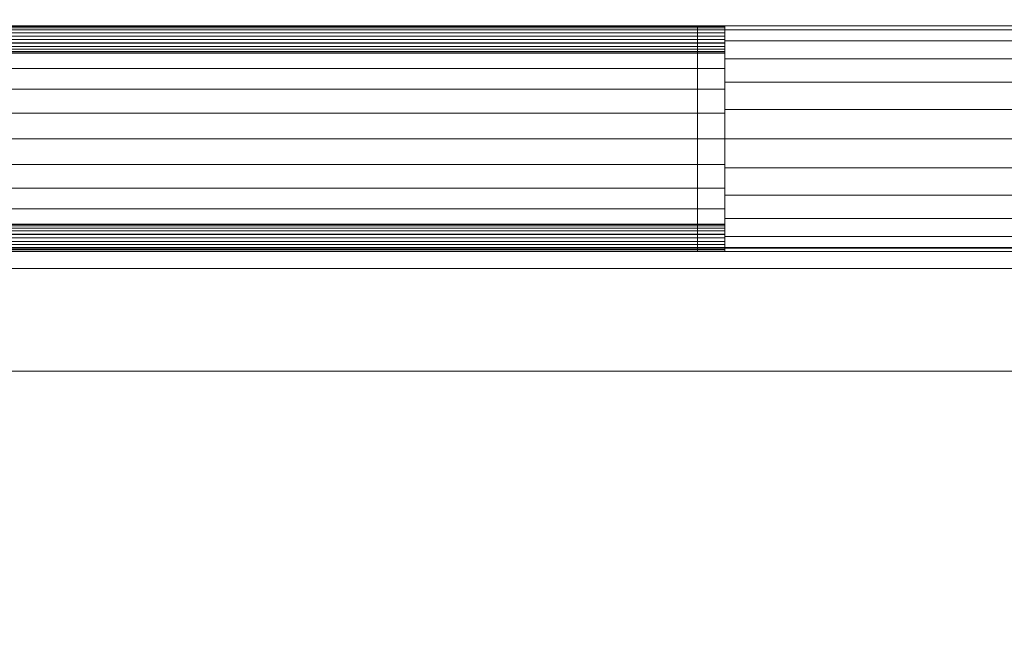
# Model space of a CAD drawing. Units: millimetres. Extents: x -18655 to 18594, y -14473 to 15324.
# Drawn here: x -9501 to -8781, y -6662 to -6206 of the extents above; entities that cross this region are included whole.
import ezdxf

# ---------------------------------------------------------------- set-up
doc = ezdxf.new("R2010")
doc.units = ezdxf.units.MM
doc.layers.add('A-FLOR-____-OTLN', color=192, linetype='Continuous', lineweight=9)
doc.layers.add('M-EQPM-____-OTLN', color=50, linetype='Continuous', lineweight=9)

# ---------------------------------------------------------------- blocks, each defined once
blk = doc.blocks.new('ACO Pre-Tank System Duo - Typ 15-210671-_3D_')
at = {"layer": 'M-EQPM-____-OTLN'}
mesh = blk.add_polyface(dxfattribs=at)
corners = [(-1800, -470, 25), (0, -470, 25), (0, 470, 25), (-1800, 470, 25)]
mesh.append_faces([[corners[k] for k in face] for face in [(3, 0, 1, 2)]])
mesh = blk.add_polyface(dxfattribs=at)
corners = [(-1800, -470), (-1800, 470), (0, 470), (0, -470)]
mesh.append_faces([[corners[k] for k in face] for face in [(2, 3, 0, 1)]])
mesh = blk.add_polyface(dxfattribs=at)
corners = [(-1800, -395, 630), (0, -395, 630), (0, 395, 630), (-1800, 395, 630)]
mesh.append_faces([[corners[k] for k in face] for face in [(3, 0, 1, 2)]])
mesh = blk.add_polyface(dxfattribs=at)
corners = [(-1800, -395, 605), (-1800, 395, 605), (0, 395, 605), (0, -395, 605)]
mesh.append_faces([[corners[k] for k in face] for face in [(2, 3, 0, 1)]])
mesh = blk.add_polyface(dxfattribs=at)
corners = [(-20, 380, 605), (-1780, 380, 605), (-1780, -380, 605), (-20, -380, 605)]
mesh.append_faces([[corners[k] for k in face] for face in [(2, 3, 0, 1)]])
mesh = blk.add_polyface(dxfattribs=at)
corners = [(-20, 380, 25), (-20, -380, 25), (-1780, -380, 25), (-1780, 380, 25)]
mesh.append_faces([[corners[k] for k in face] for face in [(1, 2, 3, 0)]])
mesh = blk.add_polyface(dxfattribs=at)
corners = [(-1032, -227.5, 957.5), (-1032, -224.91, 957.16), (-1032, -222.5, 956.16), (-1032, -220.43, 954.57), (-1032, -218.84, 952.5), (-1032, -217.84, 950.09), (-1032, -217.5, 947.5), (-1032, -217.84, 944.91), (-1032, -218.84, 942.5), (-1032, -220.43, 940.43), (-1032, -222.5, 938.84), (-1032, -224.91, 937.84), (-1032, -227.5, 937.5), (-1701, -227.5, 937.5), (-1701, -224.91, 937.84), (-1701, -222.5, 938.84), (-1701, -220.43, 940.43), (-1701, -218.84, 942.5), (-1701, -217.84, 944.91), (-1701, -217.5, 947.5), (-1701, -217.84, 950.09), (-1701, -218.84, 952.5), (-1701, -220.43, 954.57), (-1701, -222.5, 956.16), (-1701, -224.91, 957.16), (-1701, -227.5, 957.5)]
mesh.append_faces([[corners[k] for k in face] for face in [(13, 14, 11, 12)]], dxfattribs={"vtx1": -1})
mesh.append_faces([[corners[k] for k in face] for face in [(14, 15, 10, 11), (16, 17, 8, 9), (15, 16, 9, 10), (17, 18, 7, 8), (6, 7, 18, 19), (20, 21, 4, 5), (21, 22, 3, 4), (23, 24, 1, 2), (22, 23, 2, 3), (19, 20, 5, 6)]], dxfattribs={"vtx1": -1, "vtx3": -1})
mesh.append_faces([[corners[k] for k in face] for face in [(24, 25, 0, 1)]], dxfattribs={"vtx3": -1})
mesh = blk.add_polyface(dxfattribs=at)
corners = [(-1032, -227.5, 812.5), (-1032, -224.91, 812.16), (-1032, -222.5, 811.16), (-1032, -220.43, 809.57), (-1032, -218.84, 807.5), (-1032, -217.84, 805.09), (-1032, -217.5, 802.5), (-1032, -217.84, 799.91), (-1032, -218.84, 797.5), (-1032, -220.43, 795.43), (-1032, -222.5, 793.84), (-1032, -224.91, 792.84), (-1032, -227.5, 792.5), (-1701, -227.5, 792.5), (-1701, -224.91, 792.84), (-1701, -222.5, 793.84), (-1701, -220.43, 795.43), (-1701, -218.84, 797.5), (-1701, -217.84, 799.91), (-1701, -217.5, 802.5), (-1701, -217.84, 805.09), (-1701, -218.84, 807.5), (-1701, -220.43, 809.57), (-1701, -222.5, 811.16), (-1701, -224.91, 812.16), (-1701, -227.5, 812.5)]
mesh.append_faces([[corners[k] for k in face] for face in [(13, 14, 11, 12)]], dxfattribs={"vtx1": -1})
mesh.append_faces([[corners[k] for k in face] for face in [(14, 15, 10, 11), (16, 17, 8, 9), (15, 16, 9, 10), (17, 18, 7, 8), (6, 7, 18, 19), (20, 21, 4, 5), (21, 22, 3, 4), (23, 24, 1, 2), (22, 23, 2, 3), (19, 20, 5, 6)]], dxfattribs={"vtx1": -1, "vtx3": -1})
mesh.append_faces([[corners[k] for k in face] for face in [(24, 25, 0, 1)]], dxfattribs={"vtx3": -1})
mesh = blk.add_polyface(dxfattribs=at)
corners = [(-1052, -382.5, 957.5), (-1052, -217.5, 957.5), (-1052, -217.5, 792.5), (-1052, -382.5, 792.5)]
mesh.append_faces([[corners[k] for k in face] for face in [(1, 2, 3, 0)]])
mesh = blk.add_polyface(dxfattribs=at)
corners = [(-1032, -217.5, 792.5), (-1032, -382.5, 792.5), (-1052, -382.5, 792.5), (-1052, -217.5, 792.5)]
mesh.append_faces([[corners[k] for k in face] for face in [(3, 0, 1, 2)]])
mesh = blk.add_polyface(dxfattribs=at)
corners = [(-1032, -217.5, 957.5), (-1032, -217.5, 792.5), (-1052, -217.5, 792.5), (-1052, -217.5, 957.5)]
mesh.append_faces([[corners[k] for k in face] for face in [(3, 0, 1, 2)]])
mesh = blk.add_polyface(dxfattribs=at)
corners = [(-1032, -382.5, 957.5), (-1032, -217.5, 957.5), (-1052, -217.5, 957.5), (-1052, -382.5, 957.5)]
mesh.append_faces([[corners[k] for k in face] for face in [(0, 1, 2, 3)]])
mesh = blk.add_polyface(dxfattribs=at)
corners = [(-1032, -382.5, 957.5), (-1032, -382.5, 792.5), (-1032, -217.5, 792.5), (-1032, -217.5, 957.5)]
mesh.append_faces([[corners[k] for k in face] for face in [(2, 3, 0, 1)]])
mesh = blk.add_polyface(dxfattribs=at)
corners = [(-1032, -300, 802.5), (-1032, -281.24, 804.97), (-1032, -263.75, 812.21), (-1032, -248.73, 823.73), (-1032, -237.21, 838.75), (-1032, -229.97, 856.24), (-1032, -227.5, 875), (-1032, -229.97, 893.76), (-1032, -237.21, 911.25), (-1032, -248.73, 926.27), (-1032, -263.75, 937.79), (-1032, -281.24, 945.03), (-1032, -300, 947.5), (-1032, -318.76, 945.03), (-1032, -336.25, 937.79), (-1032, -351.27, 926.27), (-1032, -362.79, 911.25), (-1032, -370.03, 893.76), (-1032, -372.5, 875), (-1032, -370.03, 856.24), (-1032, -362.79, 838.75), (-1032, -351.27, 823.73), (-1032, -336.25, 812.21), (-1032, -318.76, 804.97), (-1032, -372.5, 792.5), (-1032, -369.91, 792.84), (-1032, -367.5, 793.84), (-1032, -365.43, 795.43), (-1032, -363.84, 797.5), (-1032, -362.84, 799.91), (-1032, -362.5, 802.5), (-1032, -362.84, 805.09), (-1032, -363.84, 807.5), (-1032, -365.43, 809.57), (-1032, -367.5, 811.16), (-1032, -369.91, 812.16), (-1032, -372.5, 812.5), (-1032, -375.09, 812.16), (-1032, -377.5, 811.16), (-1032, -379.57, 809.57), (-1032, -381.16, 807.5), (-1032, -382.16, 805.09), (-1032, -382.5, 802.5), (-1032, -382.16, 799.91), (-1032, -381.16, 797.5), (-1032, -379.57, 795.43), (-1032, -377.5, 793.84), (-1032, -375.09, 792.84), (-1032, -227.5, 937.5), (-1032, -224.91, 937.84), (-1032, -222.5, 938.84), (-1032, -220.43, 940.43), (-1032, -218.84, 942.5), (-1032, -217.84, 944.91), (-1032, -217.5, 947.5), (-1032, -217.84, 950.09), (-1032, -218.84, 952.5), (-1032, -220.43, 954.57), (-1032, -222.5, 956.16), (-1032, -224.91, 957.16), (-1032, -227.5, 957.5), (-1032, -230.09, 957.16), (-1032, -232.5, 956.16), (-1032, -234.57, 954.57), (-1032, -236.16, 952.5), (-1032, -237.16, 950.09), (-1032, -237.5, 947.5), (-1032, -237.16, 944.91), (-1032, -236.16, 942.5), (-1032, -234.57, 940.43), (-1032, -232.5, 938.84), (-1032, -230.09, 937.84), (-1032, -372.5, 937.5), (-1032, -369.91, 937.84), (-1032, -367.5, 938.84), (-1032, -365.43, 940.43), (-1032, -363.84, 942.5), (-1032, -362.84, 944.91), (-1032, -362.5, 947.5), (-1032, -362.84, 950.09), (-1032, -363.84, 952.5), (-1032, -365.43, 954.57), (-1032, -367.5, 956.16), (-1032, -369.91, 957.16), (-1032, -372.5, 957.5), (-1032, -375.09, 957.16), (-1032, -377.5, 956.16), (-1032, -379.57, 954.57), (-1032, -381.16, 952.5), (-1032, -382.16, 950.09), (-1032, -382.5, 947.5), (-1032, -382.16, 944.91), (-1032, -381.16, 942.5), (-1032, -379.57, 940.43), (-1032, -377.5, 938.84), (-1032, -375.09, 937.84), (-1032, -227.5, 792.5), (-1032, -224.91, 792.84), (-1032, -222.5, 793.84), (-1032, -220.43, 795.43), (-1032, -218.84, 797.5), (-1032, -217.84, 799.91), (-1032, -217.5, 802.5), (-1032, -217.84, 805.09), (-1032, -218.84, 807.5), (-1032, -220.43, 809.57), (-1032, -222.5, 811.16), (-1032, -224.91, 812.16), (-1032, -227.5, 812.5), (-1032, -230.09, 812.16), (-1032, -232.5, 811.16), (-1032, -234.57, 809.57), (-1032, -236.16, 807.5), (-1032, -237.16, 805.09), (-1032, -237.5, 802.5), (-1032, -237.16, 799.91), (-1032, -236.16, 797.5), (-1032, -234.57, 795.43), (-1032, -232.5, 793.84), (-1032, -230.09, 792.84)]
mesh.append_faces([[corners[k] for k in face] for face in [(19, 17, 18), (28, 26, 27), (41, 39, 40), (25, 47, 24), (38, 36, 37), (52, 50, 51), (71, 69, 70), (76, 74, 75), (89, 87, 88), (73, 95, 72), (86, 84, 85), (101, 99, 100), (116, 113, 114, 115), (97, 118, 119, 96)]], dxfattribs={"vtx0": -1})
mesh.append_faces([[corners[k] for k in face] for face in [(112, 105, 110, 111)]], dxfattribs={"vtx0": -1, "vtx1": -1})
mesh.append_faces([[corners[k] for k in face] for face in [(43, 46, 33), (50, 54, 69, 49), (91, 94, 81)]], dxfattribs={"vtx0": -1, "vtx1": -1, "vtx2": -1})
mesh.append_faces([[corners[k] for k in face] for face in [(3, 11, 16, 21), (33, 46, 26, 30), (33, 36, 38, 43), (81, 94, 74, 78), (81, 84, 86, 91), (105, 117, 98, 102)]], dxfattribs={"vtx0": -1, "vtx1": -1, "vtx2": -1, "vtx3": -1})
mesh.append_faces([[corners[k] for k in face] for face in [(69, 54, 63, 64)]], dxfattribs={"vtx0": -1, "vtx1": -1, "vtx3": -1})
mesh.append_faces([[corners[k] for k in face] for face in [(3, 6, 7), (21, 16, 17)]], dxfattribs={"vtx0": -1, "vtx2": -1})
mesh.append_faces([[corners[k] for k in face] for face in [(3, 7, 8, 11), (63, 56, 57, 60)]], dxfattribs={"vtx0": -1, "vtx2": -1, "vtx3": -1})
mesh.append_faces([[corners[k] for k in face] for face in [(50, 52, 53, 54), (105, 108, 109, 110)]], dxfattribs={"vtx0": -1, "vtx3": -1})
mesh.append_faces([[corners[k] for k in face] for face in [(0, 1, 23), (35, 36, 33, 34), (42, 43, 41), (59, 60, 57, 58), (83, 84, 81, 82), (90, 91, 89), (107, 108, 105, 106)]], dxfattribs={"vtx1": -1})
mesh.append_faces([[corners[k] for k in face] for face in [(116, 117, 105)]], dxfattribs={"vtx1": -1, "vtx2": -1})
mesh.append_faces([[corners[k] for k in face] for face in [(38, 39, 41, 43), (86, 87, 89, 91), (112, 113, 116, 105)]], dxfattribs={"vtx1": -1, "vtx2": -1, "vtx3": -1})
mesh.append_faces([[corners[k] for k in face] for face in [(25, 26, 46, 47), (73, 74, 94, 95), (101, 102, 98, 99), (97, 98, 117, 118)]], dxfattribs={"vtx1": -1, "vtx3": -1})
mesh.append_faces([[corners[k] for k in face] for face in [(44, 45, 46, 43), (61, 62, 63, 60), (67, 68, 69, 66), (92, 93, 94, 91), (103, 104, 105, 102)]], dxfattribs={"vtx2": -1})
mesh.append_faces([[corners[k] for k in face] for face in [(1, 2, 3, 23), (11, 12, 13, 16), (21, 22, 23, 3), (19, 20, 21, 17), (28, 29, 30, 26), (54, 55, 56, 63), (64, 65, 66, 69), (71, 48, 49, 69), (76, 77, 78, 74)]], dxfattribs={"vtx2": -1, "vtx3": -1})
mesh.append_faces([[corners[k] for k in face] for face in [(8, 9, 10, 11), (3, 4, 5, 6), (13, 14, 15, 16), (30, 31, 32, 33), (78, 79, 80, 81)]], dxfattribs={"vtx3": -1})
mesh = blk.add_polyface(dxfattribs=at)
corners = [(-1032, -300, 792.5), (-1032, -321.35, 795.31), (-1032, -341.25, 803.55), (-1032, -358.34, 816.66), (-1032, -371.45, 833.75), (-1032, -379.69, 853.65), (-1032, -382.5, 875), (-1032, -379.69, 896.35), (-1032, -371.45, 916.25), (-1032, -358.34, 933.34), (-1032, -341.25, 946.45), (-1032, -321.35, 954.69), (-1032, -300, 957.5), (-1032, -278.65, 954.69), (-1032, -258.75, 946.45), (-1032, -241.66, 933.34), (-1032, -228.55, 916.25), (-1032, -220.31, 896.35), (-1032, -217.5, 875), (-1032, -220.31, 853.65), (-1032, -228.55, 833.75), (-1032, -241.66, 816.66), (-1032, -258.75, 803.55), (-1032, -278.65, 795.31)]
mesh.append_faces([[corners[k] for k in face] for face in [(13, 11, 12)]], dxfattribs={"vtx0": -1})
mesh.append_faces([[corners[k] for k in face] for face in [(3, 8, 11, 13), (3, 13, 20, 23)]], dxfattribs={"vtx0": -1, "vtx1": -1, "vtx2": -1, "vtx3": -1})
mesh.append_faces([[corners[k] for k in face] for face in [(0, 1, 23)]], dxfattribs={"vtx1": -1})
mesh.append_faces([[corners[k] for k in face] for face in [(9, 10, 11, 8), (4, 5, 6, 3), (21, 22, 23, 20), (18, 19, 20, 17)]], dxfattribs={"vtx2": -1})
mesh.append_faces([[corners[k] for k in face] for face in [(6, 7, 8, 3), (1, 2, 3, 23), (13, 14, 15, 20), (15, 16, 17, 20)]], dxfattribs={"vtx2": -1, "vtx3": -1})
mesh = blk.add_polyface(dxfattribs=at)
corners = [(-587.5, -300, 957.5), (-587.5, -278.65, 954.69), (-587.5, -258.75, 946.45), (-587.5, -241.66, 933.34), (-587.5, -228.55, 916.25), (-587.5, -220.31, 896.35), (-587.5, -217.5, 875), (-587.5, -220.31, 853.65), (-587.5, -228.55, 833.75), (-587.5, -241.66, 816.66), (-587.5, -258.75, 803.55), (-587.5, -278.65, 795.31), (-587.5, -300, 792.5), (-1032, -300, 792.5), (-1032, -278.65, 795.31), (-1032, -258.75, 803.55), (-1032, -241.66, 816.66), (-1032, -228.55, 833.75), (-1032, -220.31, 853.65), (-1032, -217.5, 875), (-1032, -220.31, 896.35), (-1032, -228.55, 916.25), (-1032, -241.66, 933.34), (-1032, -258.75, 946.45), (-1032, -278.65, 954.69), (-1032, -300, 957.5)]
mesh.append_faces([[corners[k] for k in face] for face in [(1, 24, 25, 0)]], dxfattribs={"vtx0": -1})
mesh.append_faces([[corners[k] for k in face] for face in [(11, 14, 15, 10), (10, 15, 16, 9), (8, 17, 18, 7), (9, 16, 17, 8), (7, 18, 19, 6), (5, 20, 21, 4), (4, 21, 22, 3), (2, 23, 24, 1), (3, 22, 23, 2), (20, 5, 6, 19)]], dxfattribs={"vtx0": -1, "vtx2": -1})
mesh.append_faces([[corners[k] for k in face] for face in [(12, 13, 14, 11)]], dxfattribs={"vtx2": -1})
mesh = blk.add_polyface(dxfattribs=at)
corners = [(-1032, -300, 947.5), (-1032, -281.24, 945.03), (-1032, -263.75, 937.79), (-1032, -248.73, 926.27), (-1032, -237.21, 911.25), (-1032, -229.97, 893.76), (-1032, -227.5, 875), (-1032, -229.97, 856.24), (-1032, -237.21, 838.75), (-1032, -248.73, 823.73), (-1032, -263.75, 812.21), (-1032, -281.24, 804.97), (-1032, -300, 802.5), (-1701, -300, 802.5), (-1701, -281.24, 804.97), (-1701, -263.75, 812.21), (-1701, -248.73, 823.73), (-1701, -237.21, 838.75), (-1701, -229.97, 856.24), (-1701, -227.5, 875), (-1701, -229.97, 893.76), (-1701, -237.21, 911.25), (-1701, -248.73, 926.27), (-1701, -263.75, 937.79), (-1701, -281.24, 945.03), (-1701, -300, 947.5)]
mesh.append_faces([[corners[k] for k in face] for face in [(1, 24, 25, 0)]], dxfattribs={"vtx0": -1})
mesh.append_faces([[corners[k] for k in face] for face in [(11, 14, 15, 10), (10, 15, 16, 9), (8, 17, 18, 7), (9, 16, 17, 8), (7, 18, 19, 6), (5, 20, 21, 4), (4, 21, 22, 3), (2, 23, 24, 1), (3, 22, 23, 2), (20, 5, 6, 19)]], dxfattribs={"vtx0": -1, "vtx2": -1})
mesh.append_faces([[corners[k] for k in face] for face in [(12, 13, 14, 11)]], dxfattribs={"vtx2": -1})
mesh = blk.add_polyface(dxfattribs=at)
corners = [(-1032, -227.5, 937.5), (-1032, -230.09, 937.84), (-1032, -232.5, 938.84), (-1032, -234.57, 940.43), (-1032, -236.16, 942.5), (-1032, -237.16, 944.91), (-1032, -237.5, 947.5), (-1032, -237.16, 950.09), (-1032, -236.16, 952.5), (-1032, -234.57, 954.57), (-1032, -232.5, 956.16), (-1032, -230.09, 957.16), (-1032, -227.5, 957.5), (-1701, -227.5, 957.5), (-1701, -230.09, 957.16), (-1701, -232.5, 956.16), (-1701, -234.57, 954.57), (-1701, -236.16, 952.5), (-1701, -237.16, 950.09), (-1701, -237.5, 947.5), (-1701, -237.16, 944.91), (-1701, -236.16, 942.5), (-1701, -234.57, 940.43), (-1701, -232.5, 938.84), (-1701, -230.09, 937.84), (-1701, -227.5, 937.5)]
mesh.append_faces([[corners[k] for k in face] for face in [(9, 16, 17, 8), (10, 15, 16, 9)]], dxfattribs={"vtx0": -1, "vtx2": -1})
mesh.append_faces([[corners[k] for k in face] for face in [(13, 14, 11, 12)]], dxfattribs={"vtx1": -1})
mesh.append_faces([[corners[k] for k in face] for face in [(14, 15, 10, 11), (17, 18, 7, 8), (6, 7, 18, 19), (21, 22, 3, 4), (20, 21, 4, 5), (23, 24, 1, 2), (22, 23, 2, 3), (19, 20, 5, 6)]], dxfattribs={"vtx1": -1, "vtx3": -1})
mesh.append_faces([[corners[k] for k in face] for face in [(24, 25, 0, 1)]], dxfattribs={"vtx3": -1})
mesh = blk.add_polyface(dxfattribs=at)
corners = [(-1032, -227.5, 792.5), (-1032, -230.09, 792.84), (-1032, -232.5, 793.84), (-1032, -234.57, 795.43), (-1032, -236.16, 797.5), (-1032, -237.16, 799.91), (-1032, -237.5, 802.5), (-1032, -237.16, 805.09), (-1032, -236.16, 807.5), (-1032, -234.57, 809.57), (-1032, -232.5, 811.16), (-1032, -230.09, 812.16), (-1032, -227.5, 812.5), (-1701, -227.5, 812.5), (-1701, -230.09, 812.16), (-1701, -232.5, 811.16), (-1701, -234.57, 809.57), (-1701, -236.16, 807.5), (-1701, -237.16, 805.09), (-1701, -237.5, 802.5), (-1701, -237.16, 799.91), (-1701, -236.16, 797.5), (-1701, -234.57, 795.43), (-1701, -232.5, 793.84), (-1701, -230.09, 792.84), (-1701, -227.5, 792.5)]
mesh.append_faces([[corners[k] for k in face] for face in [(9, 16, 17, 8), (10, 15, 16, 9)]], dxfattribs={"vtx0": -1, "vtx2": -1})
mesh.append_faces([[corners[k] for k in face] for face in [(13, 14, 11, 12)]], dxfattribs={"vtx1": -1})
mesh.append_faces([[corners[k] for k in face] for face in [(14, 15, 10, 11), (17, 18, 7, 8), (6, 7, 18, 19), (21, 22, 3, 4), (20, 21, 4, 5), (23, 24, 1, 2), (22, 23, 2, 3), (19, 20, 5, 6)]], dxfattribs={"vtx1": -1, "vtx3": -1})
mesh.append_faces([[corners[k] for k in face] for face in [(24, 25, 0, 1)]], dxfattribs={"vtx3": -1})
mesh = blk.add_polyface(dxfattribs=at)
corners = [(-1032, -300, 802.5), (-1032, -318.76, 804.97), (-1032, -336.25, 812.21), (-1032, -351.27, 823.73), (-1032, -362.79, 838.75), (-1032, -370.03, 856.24), (-1032, -372.5, 875), (-1032, -370.03, 893.76), (-1032, -362.79, 911.25), (-1032, -351.27, 926.27), (-1032, -336.25, 937.79), (-1032, -318.76, 945.03), (-1032, -300, 947.5), (-1701, -300, 947.5), (-1701, -318.76, 945.03), (-1701, -336.25, 937.79), (-1701, -351.27, 926.27), (-1701, -362.79, 911.25), (-1701, -370.03, 893.76), (-1701, -372.5, 875), (-1701, -370.03, 856.24), (-1701, -362.79, 838.75), (-1701, -351.27, 823.73), (-1701, -336.25, 812.21), (-1701, -318.76, 804.97), (-1701, -300, 802.5)]
mesh.append_faces([[corners[k] for k in face] for face in [(1, 24, 25, 0)]], dxfattribs={"vtx0": -1})
mesh.append_faces([[corners[k] for k in face] for face in [(11, 14, 15, 10), (10, 15, 16, 9), (8, 17, 18, 7), (9, 16, 17, 8), (7, 18, 19, 6), (5, 20, 21, 4), (4, 21, 22, 3), (2, 23, 24, 1), (3, 22, 23, 2), (20, 5, 6, 19)]], dxfattribs={"vtx0": -1, "vtx2": -1})
mesh.append_faces([[corners[k] for k in face] for face in [(11, 12, 13, 14)]], dxfattribs={"vtx3": -1})
mesh = blk.add_polyface(dxfattribs=at)
corners = [(-587.5, -300, 792.5), (-587.5, -321.35, 795.31), (-587.5, -341.25, 803.55), (-587.5, -358.34, 816.66), (-587.5, -371.45, 833.75), (-587.5, -379.69, 853.65), (-587.5, -382.5, 875), (-587.5, -379.69, 896.35), (-587.5, -371.45, 916.25), (-587.5, -358.34, 933.34), (-587.5, -341.25, 946.45), (-587.5, -321.35, 954.69), (-587.5, -300, 957.5), (-1032, -300, 957.5), (-1032, -321.35, 954.69), (-1032, -341.25, 946.45), (-1032, -358.34, 933.34), (-1032, -371.45, 916.25), (-1032, -379.69, 896.35), (-1032, -382.5, 875), (-1032, -379.69, 853.65), (-1032, -371.45, 833.75), (-1032, -358.34, 816.66), (-1032, -341.25, 803.55), (-1032, -321.35, 795.31), (-1032, -300, 792.5)]
mesh.append_faces([[corners[k] for k in face] for face in [(14, 11, 12, 13), (1, 24, 25, 0)]], dxfattribs={"vtx0": -1})
mesh.append_faces([[corners[k] for k in face] for face in [(10, 15, 16, 9), (8, 17, 18, 7), (9, 16, 17, 8), (7, 18, 19, 6), (11, 14, 15, 10), (5, 20, 21, 4), (4, 21, 22, 3), (2, 23, 24, 1), (3, 22, 23, 2), (20, 5, 6, 19)]], dxfattribs={"vtx0": -1, "vtx2": -1})
mesh = blk.add_polyface(dxfattribs=at)
corners = [(-1032, -372.5, 812.5), (-1032, -369.91, 812.16), (-1032, -367.5, 811.16), (-1032, -365.43, 809.57), (-1032, -363.84, 807.5), (-1032, -362.84, 805.09), (-1032, -362.5, 802.5), (-1032, -362.84, 799.91), (-1032, -363.84, 797.5), (-1032, -365.43, 795.43), (-1032, -367.5, 793.84), (-1032, -369.91, 792.84), (-1032, -372.5, 792.5), (-1701, -372.5, 792.5), (-1701, -369.91, 792.84), (-1701, -367.5, 793.84), (-1701, -365.43, 795.43), (-1701, -363.84, 797.5), (-1701, -362.84, 799.91), (-1701, -362.5, 802.5), (-1701, -362.84, 805.09), (-1701, -363.84, 807.5), (-1701, -365.43, 809.57), (-1701, -367.5, 811.16), (-1701, -369.91, 812.16), (-1701, -372.5, 812.5)]
mesh.append_faces([[corners[k] for k in face] for face in [(13, 14, 11, 12)]], dxfattribs={"vtx1": -1})
mesh.append_faces([[corners[k] for k in face] for face in [(14, 15, 10, 11), (16, 17, 8, 9), (15, 16, 9, 10), (17, 18, 7, 8), (6, 7, 18, 19), (20, 21, 4, 5), (21, 22, 3, 4), (23, 24, 1, 2), (22, 23, 2, 3), (19, 20, 5, 6)]], dxfattribs={"vtx1": -1, "vtx3": -1})
mesh.append_faces([[corners[k] for k in face] for face in [(24, 25, 0, 1)]], dxfattribs={"vtx3": -1})
mesh = blk.add_polyface(dxfattribs=at)
corners = [(-1032, -372.5, 957.5), (-1032, -369.91, 957.16), (-1032, -367.5, 956.16), (-1032, -365.43, 954.57), (-1032, -363.84, 952.5), (-1032, -362.84, 950.09), (-1032, -362.5, 947.5), (-1032, -362.84, 944.91), (-1032, -363.84, 942.5), (-1032, -365.43, 940.43), (-1032, -367.5, 938.84), (-1032, -369.91, 937.84), (-1032, -372.5, 937.5), (-1701, -372.5, 937.5), (-1701, -369.91, 937.84), (-1701, -367.5, 938.84), (-1701, -365.43, 940.43), (-1701, -363.84, 942.5), (-1701, -362.84, 944.91), (-1701, -362.5, 947.5), (-1701, -362.84, 950.09), (-1701, -363.84, 952.5), (-1701, -365.43, 954.57), (-1701, -367.5, 956.16), (-1701, -369.91, 957.16), (-1701, -372.5, 957.5)]
mesh.append_faces([[corners[k] for k in face] for face in [(13, 14, 11, 12)]], dxfattribs={"vtx1": -1})
mesh.append_faces([[corners[k] for k in face] for face in [(14, 15, 10, 11), (16, 17, 8, 9), (15, 16, 9, 10), (17, 18, 7, 8), (6, 7, 18, 19), (20, 21, 4, 5), (21, 22, 3, 4), (23, 24, 1, 2), (22, 23, 2, 3), (19, 20, 5, 6)]], dxfattribs={"vtx1": -1, "vtx3": -1})
mesh.append_faces([[corners[k] for k in face] for face in [(24, 25, 0, 1)]], dxfattribs={"vtx3": -1})
mesh = blk.add_polyface(dxfattribs=at)
corners = [(-1032, -372.5, 792.5), (-1032, -375.09, 792.84), (-1032, -377.5, 793.84), (-1032, -379.57, 795.43), (-1032, -381.16, 797.5), (-1032, -382.16, 799.91), (-1032, -382.5, 802.5), (-1032, -382.16, 805.09), (-1032, -381.16, 807.5), (-1032, -379.57, 809.57), (-1032, -377.5, 811.16), (-1032, -375.09, 812.16), (-1032, -372.5, 812.5), (-1701, -372.5, 812.5), (-1701, -375.09, 812.16), (-1701, -377.5, 811.16), (-1701, -379.57, 809.57), (-1701, -381.16, 807.5), (-1701, -382.16, 805.09), (-1701, -382.5, 802.5), (-1701, -382.16, 799.91), (-1701, -381.16, 797.5), (-1701, -379.57, 795.43), (-1701, -377.5, 793.84), (-1701, -375.09, 792.84), (-1701, -372.5, 792.5)]
mesh.append_faces([[corners[k] for k in face] for face in [(9, 16, 17, 8), (10, 15, 16, 9)]], dxfattribs={"vtx0": -1, "vtx2": -1})
mesh.append_faces([[corners[k] for k in face] for face in [(13, 14, 11, 12)]], dxfattribs={"vtx1": -1})
mesh.append_faces([[corners[k] for k in face] for face in [(14, 15, 10, 11), (17, 18, 7, 8), (6, 7, 18, 19), (21, 22, 3, 4), (20, 21, 4, 5), (23, 24, 1, 2), (22, 23, 2, 3), (19, 20, 5, 6)]], dxfattribs={"vtx1": -1, "vtx3": -1})
mesh.append_faces([[corners[k] for k in face] for face in [(24, 25, 0, 1)]], dxfattribs={"vtx3": -1})
mesh = blk.add_polyface(dxfattribs=at)
corners = [(-1032, -372.5, 937.5), (-1032, -375.09, 937.84), (-1032, -377.5, 938.84), (-1032, -379.57, 940.43), (-1032, -381.16, 942.5), (-1032, -382.16, 944.91), (-1032, -382.5, 947.5), (-1032, -382.16, 950.09), (-1032, -381.16, 952.5), (-1032, -379.57, 954.57), (-1032, -377.5, 956.16), (-1032, -375.09, 957.16), (-1032, -372.5, 957.5), (-1701, -372.5, 957.5), (-1701, -375.09, 957.16), (-1701, -377.5, 956.16), (-1701, -379.57, 954.57), (-1701, -381.16, 952.5), (-1701, -382.16, 950.09), (-1701, -382.5, 947.5), (-1701, -382.16, 944.91), (-1701, -381.16, 942.5), (-1701, -379.57, 940.43), (-1701, -377.5, 938.84), (-1701, -375.09, 937.84), (-1701, -372.5, 937.5)]
mesh.append_faces([[corners[k] for k in face] for face in [(9, 16, 17, 8), (10, 15, 16, 9)]], dxfattribs={"vtx0": -1, "vtx2": -1})
mesh.append_faces([[corners[k] for k in face] for face in [(13, 14, 11, 12)]], dxfattribs={"vtx1": -1})
mesh.append_faces([[corners[k] for k in face] for face in [(14, 15, 10, 11), (17, 18, 7, 8), (6, 7, 18, 19), (21, 22, 3, 4), (20, 21, 4, 5), (23, 24, 1, 2), (22, 23, 2, 3), (19, 20, 5, 6)]], dxfattribs={"vtx1": -1, "vtx3": -1})
mesh.append_faces([[corners[k] for k in face] for face in [(24, 25, 0, 1)]], dxfattribs={"vtx3": -1})
mesh = blk.add_polyface(dxfattribs=at)
corners = [(-20, -380, 605), (-1780, -380, 605), (-1780, -380, 25), (-20, -380, 25)]
mesh.append_faces([[corners[k] for k in face] for face in [(0, 1, 2, 3)]])
mesh = blk.add_polyface(dxfattribs=at)
corners = [(-1032, -382.5, 792.5), (-1032, -382.5, 957.5), (-1052, -382.5, 957.5), (-1052, -382.5, 792.5)]
mesh.append_faces([[corners[k] for k in face] for face in [(3, 0, 1, 2)]])
mesh = blk.add_polyface(dxfattribs=at)
corners = [(0, -395, 630), (-1800, -395, 630), (-1800, -395, 605), (0, -395, 605)]
mesh.append_faces([[corners[k] for k in face] for face in [(3, 0, 1, 2)]])
mesh = blk.add_polyface(dxfattribs=at)
corners = [(0, -470, 25), (-1800, -470, 25), (-1800, -470), (0, -470)]
mesh.append_faces([[corners[k] for k in face] for face in [(0, 1, 2, 3)]])

msp = doc.modelspace()

# ---------------------------------------------------------------- block references
at = {"layer": 'M-EQPM-____-OTLN'}
msp.add_blockref('ACO Pre-Tank System Duo - Typ 15-210671-_3D_', (-7953.56, -5993.3), dxfattribs=at)

# ---------------------------------------------------------------- meshes
at = {"layer": 'A-FLOR-____-OTLN'}
mesh = msp.add_polyface(dxfattribs=at)
corners = [(-7297.93, 483.97, -400), (-7297.93, -8113.3, -400), (-10063.65, -8113.3, -400), (-10063.65, 483.97, -400)]
mesh.append_faces([[corners[k] for k in face] for face in [(3, 0, 1, 2)]])
mesh = msp.add_polyface(dxfattribs=at)
corners = [(-7297.93, 483.97), (-10063.65, 483.97), (-10063.65, -8113.3), (-7297.93, -8113.3)]
mesh.append_faces([[corners[k] for k in face] for face in [(2, 3, 0, 1)]])

doc.saveas('drawing.dxf')
